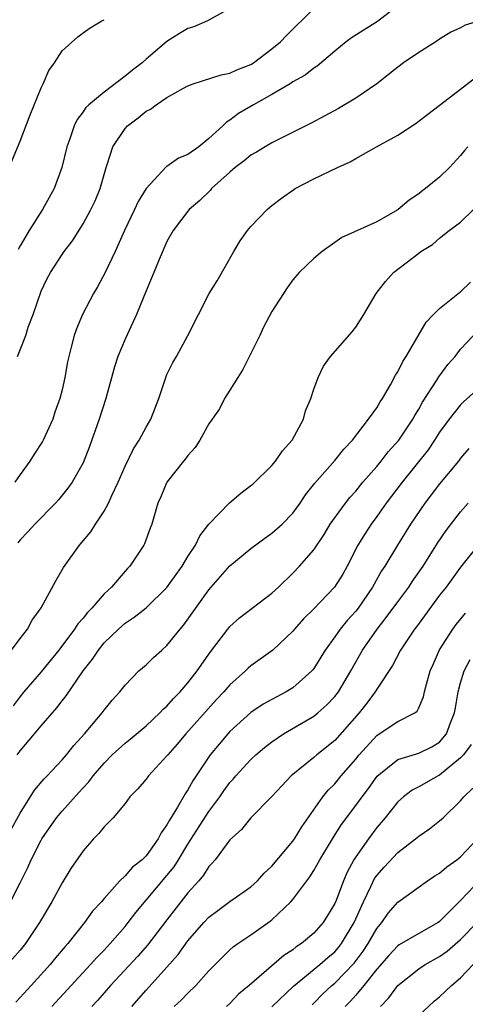
# Model space of a CAD drawing. Units: inches. Extents: x 2547000 to 2550000, y 1554000 to 1557000.
# Drawn here: x 2547221 to 2547263, y 1555797 to 1555891 of the extents above; entities that cross this region are included whole.
import ezdxf

# ---------------------------------------------------------------- set-up
doc = ezdxf.new("R2010")
doc.units = ezdxf.units.IN
doc.header["$MEASUREMENT"] = 0
doc.layers.add('LD25471554_2ft', color=252, linetype='Continuous')

msp = doc.modelspace()

# ---------------------------------------------------------------- linework, layer by layer
at = {"layer": 'LD25471554_2ft'}
for points, elevation in [([(2547257, 1555892.424), (2547255.059, 1555890.941), (2547252.605, 1555889.395), (2547252.07, 1555889), (2547251, 1555888.109), (2547249.324, 1555886.676), (2547249, 1555886.481), (2547248.172, 1555885.828), (2547247, 1555885.169), (2547246.742, 1555885), (2547245, 1555883.965), (2547243.245, 1555883), (2547241.832, 1555882.168), (2547241, 1555881.522), (2547240.666, 1555881.334), (2547240.336, 1555881), (2547239, 1555879.775), (2547238.043, 1555879), (2547237, 1555878.251), (2547236.1, 1555877.9), (2547235, 1555877.122), (2547234.919, 1555877.081), (2547233, 1555875.024), (2547232.242, 1555873.758), (2547231.907, 1555873), (2547230.935, 1555871), (2547230.048, 1555869), (2547229.076, 1555866.924), (2547228.373, 1555865.627), (2547227.988, 1555865), (2547226.943, 1555863), (2547226.377, 1555861.623), (2547226.151, 1555861), (2547225.872, 1555859.872), (2547225.63, 1555859), (2547225.517, 1555858.483), (2547225.258, 1555857), (2547225, 1555855.825), (2547224.794, 1555855), (2547224.317, 1555853.683), (2547224.103, 1555853), (2547223.199, 1555851), (2547223.128, 1555850.871), (2547222.327, 1555849.673), (2547221.922, 1555849), (2547221, 1555847.745), (2547220.504, 1555847)], 8258), ([(2547220.75, 1555859), (2547221, 1555859.613), (2547221.526, 1555861), (2547221.775, 1555861.776), (2547222.233, 1555863), (2547223, 1555865.236), (2547223.574, 1555866.426), (2547223.903, 1555867), (2547225, 1555868.713), (2547225.202, 1555869), (2547225.979, 1555870.022), (2547227, 1555871.639), (2547227.747, 1555873), (2547228.149, 1555873.851), (2547228.633, 1555875), (2547229.194, 1555877), (2547229.307, 1555877.307), (2547229.84, 1555879), (2547231, 1555880.745), (2547231.245, 1555881), (2547232.256, 1555881.744), (2547233, 1555882.383), (2547233.423, 1555882.577), (2547233.961, 1555883), (2547235, 1555883.677), (2547236.575, 1555884.575), (2547237, 1555884.801), (2547237.498, 1555885), (2547240.151, 1555885.849), (2547241, 1555886.009), (2547241.674, 1555886.326), (2547243, 1555886.84), (2547243.262, 1555887), (2547245, 1555888.316), (2547245.808, 1555889), (2547246.384, 1555889.616), (2547249, 1555892.189)], 8260), ([(2547241, 1555892.164), (2547238.873, 1555891), (2547237.563, 1555890.437), (2547237, 1555890.264), (2547236.199, 1555889.801), (2547235, 1555889.027), (2547233, 1555887.336), (2547232.628, 1555887), (2547231.707, 1555886.294), (2547231, 1555885.715), (2547229, 1555884.211), (2547227.558, 1555883), (2547227.269, 1555882.732), (2547227, 1555882.334), (2547226.424, 1555881.576), (2547226.158, 1555881), (2547225.744, 1555879.744), (2547225.457, 1555879), (2547224.974, 1555877), (2547224.242, 1555875), (2547223.127, 1555873), (2547221.858, 1555871), (2547221, 1555869.539), (2547220.81, 1555869.19)], 8262), ([(2547219.938, 1555877), (2547221, 1555879.526), (2547221.948, 1555882.052), (2547223, 1555884.598), (2547223.191, 1555885), (2547223.731, 1555886.269), (2547224.269, 1555887), (2547225, 1555888.129), (2547226.512, 1555889.488), (2547227, 1555889.868), (2547227.671, 1555890.329), (2547228.772, 1555891), (2547229, 1555891.111)], 8264), ([(2547265.103, 1555891.103), (2547263.42, 1555890.58), (2547263, 1555890.349), (2547262.079, 1555889.921), (2547261, 1555889.258), (2547260.621, 1555889), (2547259, 1555887.971), (2547257.56, 1555887), (2547257, 1555886.594), (2547255, 1555884.999), (2547253, 1555883.637), (2547251.345, 1555882.655), (2547248.753, 1555881.247), (2547245, 1555879.38), (2547244.357, 1555879), (2547243.522, 1555878.478), (2547243, 1555878.182), (2547242.352, 1555877.648), (2547241.491, 1555877), (2547241, 1555876.576), (2547239.246, 1555875), (2547239.133, 1555874.867), (2547238.121, 1555873.879), (2547237.111, 1555873), (2547237, 1555872.861), (2547235.586, 1555871), (2547235, 1555869.942), (2547234.256, 1555868.256), (2547233.744, 1555867), (2547233, 1555865.26), (2547232.078, 1555863), (2547231, 1555860.649), (2547230.321, 1555859), (2547229.992, 1555858.008), (2547229.17, 1555855), (2547228.53, 1555853), (2547227.602, 1555850.399), (2547227, 1555848.859), (2547225.947, 1555847), (2547225.555, 1555846.446), (2547224.664, 1555845.336), (2547224.355, 1555845), (2547222.396, 1555843), (2547221.734, 1555842.266), (2547221, 1555841.5), (2547220.771, 1555841.229)], 8256), ([(2547220.186, 1555831), (2547221, 1555832.102), (2547221.692, 1555833), (2547222.154, 1555833.846), (2547223.009, 1555835.009), (2547224.39, 1555837.61), (2547225.117, 1555838.883), (2547226.646, 1555841), (2547226.816, 1555841.184), (2547227.732, 1555842.268), (2547228.173, 1555843), (2547229, 1555844.25), (2547229.414, 1555845), (2547229.733, 1555845.733), (2547230.343, 1555847), (2547231, 1555848.526), (2547231.806, 1555850.195), (2547232.341, 1555851), (2547233, 1555852.244), (2547233.46, 1555853), (2547234.226, 1555855), (2547234.888, 1555857), (2547235, 1555857.259), (2547235.57, 1555858.43), (2547235.916, 1555859), (2547237.001, 1555861), (2547238.001, 1555863), (2547239.031, 1555865), (2547239.785, 1555866.215), (2547241.387, 1555869), (2547241.992, 1555870.008), (2547242.692, 1555871), (2547243, 1555871.382), (2547244.543, 1555873), (2547245, 1555873.395), (2547245.904, 1555874.096), (2547247.082, 1555874.918), (2547247.217, 1555875), (2547249, 1555875.925), (2547251.263, 1555877), (2547252.459, 1555877.541), (2547253, 1555877.877), (2547254.962, 1555879), (2547257, 1555880.099), (2547258.762, 1555881.238), (2547259.885, 1555882.115), (2547263, 1555884.498), (2547264.403, 1555885.597)], 8254), ([(2547263.676, 1555879), (2547263.362, 1555878.638), (2547263, 1555878.171), (2547261.924, 1555877), (2547261, 1555876.101), (2547259.66, 1555875), (2547259.28, 1555874.72), (2547259, 1555874.489), (2547258.091, 1555873.909), (2547257.036, 1555873), (2547256.934, 1555872.934), (2547255, 1555871.846), (2547251.672, 1555870.328), (2547251, 1555869.869), (2547249.782, 1555869), (2547249, 1555868.332), (2547247.606, 1555867), (2547247, 1555866.293), (2547246.448, 1555865.552), (2547245, 1555863.295), (2547244.204, 1555861.796), (2547243.842, 1555861), (2547242.245, 1555857.755), (2547241.749, 1555857), (2547241, 1555855.771), (2547240.499, 1555855), (2547239.991, 1555854.008), (2547239, 1555852.561), (2547238.128, 1555851), (2547237.695, 1555850.305), (2547237, 1555849.564), (2547236.769, 1555849.231), (2547236.563, 1555849), (2547234.993, 1555847), (2547234.402, 1555845.598), (2547234.131, 1555845), (2547233.54, 1555843), (2547233.385, 1555842.615), (2547232.866, 1555841.135), (2547232.794, 1555841), (2547231.464, 1555839), (2547231.23, 1555838.77), (2547231, 1555838.511), (2547229.7, 1555837), (2547229, 1555836.348), (2547227.843, 1555835), (2547227.419, 1555834.581), (2547227, 1555834.045), (2547226.496, 1555833.504), (2547226.189, 1555833), (2547224.699, 1555831), (2547223, 1555828.916), (2547221.364, 1555827), (2547221, 1555826.555), (2547220.325, 1555825.675)], 8252), ([(2547220.722, 1555821), (2547221, 1555821.373), (2547222.376, 1555823), (2547223, 1555823.766), (2547224.503, 1555825.497), (2547225, 1555826.157), (2547225.38, 1555826.62), (2547227.007, 1555829), (2547227.884, 1555830.116), (2547228.453, 1555831), (2547229, 1555831.673), (2547230.376, 1555833), (2547231, 1555833.547), (2547231.883, 1555834.117), (2547233, 1555835.011), (2547235, 1555836.959), (2547236.453, 1555839), (2547237, 1555839.913), (2547237.705, 1555841), (2547238.119, 1555841.881), (2547239, 1555843.007), (2547240.972, 1555845.029), (2547242.029, 1555845.971), (2547243, 1555846.678), (2547243.172, 1555846.828), (2547245, 1555848.582), (2547245.352, 1555849), (2547246.019, 1555849.981), (2547246.935, 1555851), (2547248.014, 1555853), (2547248.205, 1555853.795), (2547248.727, 1555855), (2547249, 1555855.872), (2547249.413, 1555857), (2547249.938, 1555858.062), (2547250.598, 1555859), (2547252.661, 1555861.339), (2547253, 1555861.795), (2547253.759, 1555863), (2547254.93, 1555865), (2547255.842, 1555866.158), (2547256.61, 1555867), (2547259, 1555868.856), (2547259.204, 1555869), (2547260.326, 1555869.674), (2547261, 1555870.285), (2547261.921, 1555871), (2547263, 1555871.806), (2547264.238, 1555873)], 8250), ([(2547219, 1555811.87), (2547221, 1555815.44), (2547222.376, 1555817.624), (2547223.29, 1555818.71), (2547223.579, 1555819), (2547225, 1555820.526), (2547225.412, 1555821), (2547226.119, 1555821.881), (2547227.137, 1555823), (2547228.813, 1555825), (2547229, 1555825.264), (2547229.777, 1555826.222), (2547230.487, 1555827), (2547231, 1555827.661), (2547232.329, 1555829), (2547233, 1555829.587), (2547233.712, 1555830.288), (2547234.502, 1555831), (2547235, 1555831.426), (2547236.269, 1555833), (2547236.613, 1555833.387), (2547239, 1555836.746), (2547241, 1555839.028), (2547243, 1555840.683), (2547244.326, 1555841.675), (2547245, 1555842.137), (2547245.968, 1555843), (2547247, 1555844.056), (2547247.692, 1555845), (2547248.208, 1555845.792), (2547249.088, 1555846.912), (2547251, 1555849.075), (2547251.854, 1555850.145), (2547252.68, 1555851), (2547254.224, 1555853), (2547255, 1555854.106), (2547255.325, 1555854.675), (2547255.547, 1555855), (2547256.298, 1555856.299), (2547256.787, 1555857.213), (2547257, 1555857.532), (2547257.485, 1555858.514), (2547257.793, 1555859), (2547259.724, 1555862.276), (2547260.418, 1555863), (2547261, 1555863.574), (2547262.904, 1555865.096), (2547263, 1555865.15), (2547263.926, 1555866.074)], 8248), ([(2547220.081, 1555807), (2547221, 1555808.788), (2547221.737, 1555810.263), (2547222.059, 1555811), (2547223, 1555812.882), (2547223.067, 1555813), (2547224.464, 1555815), (2547225, 1555815.638), (2547226.602, 1555817.398), (2547227, 1555817.859), (2547227.558, 1555818.442), (2547227.96, 1555819), (2547229, 1555820.216), (2547229.78, 1555821), (2547231, 1555822.119), (2547231.496, 1555822.504), (2547233, 1555823.771), (2547234.329, 1555825), (2547234.645, 1555825.355), (2547235, 1555825.659), (2547235.622, 1555826.379), (2547236.242, 1555827), (2547237, 1555827.879), (2547237.876, 1555829), (2547239.16, 1555830.84), (2547240.788, 1555833), (2547241, 1555833.257), (2547241.917, 1555834.082), (2547245, 1555836.419), (2547245.629, 1555837), (2547247, 1555838.315), (2547247.65, 1555839), (2547249, 1555840.558), (2547249.976, 1555842.024), (2547250.57, 1555843), (2547252.007, 1555845), (2547252.444, 1555845.556), (2547253, 1555846.159), (2547253.683, 1555847), (2547255, 1555848.507), (2547255.407, 1555849), (2547256.103, 1555849.897), (2547257.092, 1555851), (2547258.437, 1555853), (2547258.629, 1555853.371), (2547259, 1555853.968), (2547259.361, 1555854.639), (2547260.738, 1555856.738), (2547260.933, 1555857.067), (2547261.78, 1555858.22), (2547262.464, 1555859), (2547263, 1555859.685), (2547264.221, 1555861)], 8246), ([(2547265, 1555856.199), (2547263.31, 1555854.69), (2547263, 1555854.389), (2547261.891, 1555853), (2547261, 1555851.766), (2547260.509, 1555851), (2547259.902, 1555850.098), (2547257.413, 1555847), (2547255.892, 1555845), (2547255, 1555843.726), (2547254.464, 1555843), (2547253.883, 1555842.117), (2547253.21, 1555841), (2547252.168, 1555839), (2547251.752, 1555838.248), (2547250.975, 1555837), (2547249, 1555834.931), (2547248.031, 1555833.969), (2547247.168, 1555833), (2547247, 1555832.791), (2547245.078, 1555831), (2547243, 1555829.492), (2547242.742, 1555829.258), (2547242.49, 1555829), (2547241, 1555827.686), (2547240.42, 1555827), (2547239.728, 1555826.272), (2547236.789, 1555823), (2547235.973, 1555822.028), (2547235.069, 1555821), (2547235, 1555820.901), (2547233.228, 1555819), (2547233, 1555818.693), (2547232.233, 1555817.767), (2547231.471, 1555817), (2547231, 1555816.377), (2547229.866, 1555815), (2547229, 1555814.127), (2547228.509, 1555813.491), (2547228.005, 1555813), (2547227, 1555811.856), (2547225.842, 1555810.158), (2547225, 1555808.785), (2547224.026, 1555807), (2547222.842, 1555805), (2547221.496, 1555803), (2547221, 1555802.383), (2547219.784, 1555801)], 8244), ([(2547263.789, 1555850.21), (2547263, 1555849.291), (2547262.783, 1555849), (2547261, 1555846.853), (2547260.204, 1555845.796), (2547259.571, 1555845), (2547258.224, 1555843), (2547256.979, 1555841), (2547255.765, 1555839), (2547255.455, 1555838.546), (2547254.608, 1555837), (2547253.232, 1555835), (2547253, 1555834.707), (2547252.185, 1555833.814), (2547251.52, 1555833), (2547251, 1555832.249), (2547250.087, 1555831), (2547249, 1555829.247), (2547248.893, 1555829.107), (2547248.799, 1555829), (2547247, 1555827.401), (2547246.351, 1555827), (2547245, 1555826.289), (2547244.172, 1555825.827), (2547243, 1555825.053), (2547241, 1555823.219), (2547240.797, 1555823), (2547239.966, 1555822.034), (2547239.126, 1555821), (2547239, 1555820.826), (2547237.47, 1555818.53), (2547237, 1555817.674), (2547236.723, 1555817.278), (2547236.013, 1555816.013), (2547235.225, 1555814.775), (2547235, 1555814.317), (2547234.438, 1555813.562), (2547234.166, 1555813), (2547233, 1555811.367), (2547232.625, 1555811), (2547231.702, 1555810.298), (2547231, 1555809.477), (2547230.493, 1555809), (2547229, 1555807.317), (2547228.739, 1555807), (2547227.904, 1555806.097), (2547227.128, 1555805), (2547225.536, 1555803), (2547225.275, 1555802.725), (2547224.363, 1555801.637), (2547223.866, 1555801), (2547222.063, 1555799), (2547221, 1555797.849), (2547220.573, 1555797.427)], 8242), ([(2547224.021, 1555797), (2547225.852, 1555799), (2547227.721, 1555801), (2547228.316, 1555801.684), (2547229, 1555802.381), (2547229.573, 1555803), (2547231, 1555804.646), (2547231.289, 1555805), (2547232.021, 1555805.979), (2547235, 1555809.504), (2547235.668, 1555810.331), (2547236.098, 1555811), (2547237, 1555812.498), (2547239, 1555815.616), (2547240.04, 1555817), (2547240.428, 1555817.572), (2547241, 1555818.353), (2547241.314, 1555818.686), (2547241.573, 1555819), (2547243, 1555820.572), (2547243.469, 1555821), (2547244.293, 1555821.706), (2547245, 1555822.259), (2547246.108, 1555823), (2547249, 1555824.691), (2547249.377, 1555825), (2547250.242, 1555825.758), (2547251, 1555826.552), (2547251.344, 1555827), (2547252.538, 1555829), (2547253.645, 1555831), (2547255.03, 1555833), (2547255.913, 1555834.086), (2547257, 1555835.591), (2547258.053, 1555837), (2547258.42, 1555837.58), (2547259.42, 1555839), (2547260.798, 1555841.202), (2547261.606, 1555842.394), (2547263, 1555844.188), (2547263.703, 1555845)], 8240), ([(2547264.68, 1555841), (2547263, 1555838.904), (2547261.613, 1555837), (2547261, 1555836.223), (2547258.78, 1555833.22), (2547258.602, 1555833), (2547257.272, 1555831), (2547256.49, 1555829.51), (2547255, 1555827.281), (2547254.836, 1555827), (2547254.058, 1555825.942), (2547253.32, 1555825), (2547251, 1555822.38), (2547249.285, 1555821), (2547249, 1555820.746), (2547246.853, 1555819), (2547245.946, 1555818.054), (2547244.983, 1555817.017), (2547243, 1555814.992), (2547242.111, 1555813.889), (2547241, 1555812.913), (2547239.581, 1555811), (2547239.321, 1555810.679), (2547239, 1555810.368), (2547238.475, 1555809.526), (2547238.032, 1555809), (2547237, 1555807.831), (2547235, 1555805.28), (2547233.139, 1555802.861), (2547232.209, 1555801.791), (2547229.609, 1555799), (2547228.397, 1555797.603), (2547227.842, 1555797)], 8238), ([(2547231.654, 1555797), (2547233, 1555798.558), (2547235, 1555800.762), (2547236.05, 1555801.95), (2547237, 1555803.269), (2547238.514, 1555805), (2547239, 1555805.522), (2547239.835, 1555806.165), (2547241, 1555807.024), (2547243, 1555808.432), (2547243.626, 1555809), (2547244.271, 1555809.729), (2547245, 1555810.382), (2547247, 1555812.764), (2547247.165, 1555813), (2547247.853, 1555814.147), (2547249.859, 1555817), (2547250.367, 1555817.633), (2547251, 1555818.247), (2547251.611, 1555819), (2547253, 1555820.592), (2547253.331, 1555821), (2547255, 1555822.86), (2547255.23, 1555823), (2547257, 1555824.188), (2547258.617, 1555825), (2547258.841, 1555825.159), (2547259, 1555825.471), (2547259.464, 1555826.536), (2547259.553, 1555827), (2547259.741, 1555827.741), (2547260.107, 1555829), (2547260.371, 1555829.628), (2547261, 1555831.01), (2547262.261, 1555833), (2547262.572, 1555833.428), (2547263.474, 1555834.526)], 8236), ([(2547235.698, 1555797), (2547236.373, 1555797.627), (2547237, 1555798.29), (2547237.756, 1555799), (2547239, 1555800.4), (2547240.283, 1555801.717), (2547241, 1555802.407), (2547241.31, 1555802.69), (2547241.746, 1555803), (2547243, 1555803.84), (2547244.846, 1555805.154), (2547245, 1555805.283), (2547246.812, 1555807), (2547247, 1555807.217), (2547248.333, 1555809), (2547248.629, 1555809.371), (2547249, 1555809.963), (2547249.577, 1555811), (2547250.863, 1555813.137), (2547251.646, 1555814.354), (2547253, 1555816.168), (2547253.598, 1555817), (2547254.205, 1555817.796), (2547255.03, 1555818.97), (2547257, 1555820.55), (2547259, 1555821.148), (2547260.239, 1555821.761), (2547261, 1555822.221), (2547261.667, 1555823), (2547262.043, 1555824.043), (2547262.425, 1555825), (2547262.498, 1555825.502), (2547262.767, 1555827), (2547263, 1555827.86), (2547263.351, 1555829), (2547263.899, 1555830.101)], 8234), ([(2547263.998, 1555822.002), (2547263.26, 1555821), (2547263, 1555820.704), (2547261, 1555819.069), (2547260.85, 1555819), (2547259, 1555817.944), (2547258.373, 1555817.627), (2547257.542, 1555817), (2547257, 1555816.516), (2547255.797, 1555815), (2547255.437, 1555814.563), (2547255, 1555814.07), (2547254.203, 1555813), (2547253, 1555811.284), (2547252.825, 1555811), (2547252.182, 1555809.819), (2547251.836, 1555809), (2547251.126, 1555807.126), (2547251, 1555806.826), (2547250.317, 1555805.683), (2547249.888, 1555805), (2547249, 1555803.992), (2547247.824, 1555803), (2547247.318, 1555802.681), (2547247, 1555802.412), (2547246.134, 1555801.866), (2547242.831, 1555799), (2547241.834, 1555798.166), (2547241, 1555797.302), (2547240.681, 1555797)], 8232), ([(2547245, 1555796.988), (2547247.052, 1555798.948), (2547249.579, 1555801), (2547250.328, 1555801.672), (2547251, 1555802.233), (2547251.363, 1555802.637), (2547251.648, 1555803), (2547252.854, 1555805), (2547253.729, 1555807), (2547254.443, 1555808.443), (2547254.795, 1555809.205), (2547255, 1555809.504), (2547255.7, 1555810.3), (2547257, 1555811.694), (2547258.707, 1555813), (2547259, 1555813.261), (2547260.044, 1555813.956), (2547261, 1555814.702), (2547261.33, 1555815), (2547263, 1555816.606), (2547263.303, 1555817), (2547264.162, 1555817.838)], 8230), ([(2547248.831, 1555797.169), (2547249, 1555797.321), (2547249.832, 1555798.168), (2547250.718, 1555799), (2547251, 1555799.235), (2547252.854, 1555801.146), (2547253.719, 1555802.282), (2547254.195, 1555803), (2547255, 1555804.433), (2547255.478, 1555805), (2547256.102, 1555805.897), (2547257, 1555806.961), (2547259.852, 1555809), (2547260.542, 1555809.458), (2547261, 1555809.727), (2547261.67, 1555810.33), (2547262.638, 1555811), (2547263, 1555811.279), (2547264.605, 1555813)], 8228), ([(2547265, 1555809.201), (2547263, 1555807.104), (2547261, 1555805.106), (2547260.847, 1555805), (2547259, 1555803.976), (2547257.127, 1555802.873), (2547257, 1555802.784), (2547256.142, 1555801.858), (2547255, 1555800.558), (2547253.761, 1555799), (2547253, 1555798.09), (2547252.491, 1555797.509), (2547251.984, 1555797)], 8226), ([(2547255.351, 1555797), (2547256.155, 1555797.845), (2547257, 1555799.009), (2547259, 1555800.583), (2547259.622, 1555801), (2547261, 1555801.759), (2547261.718, 1555802.282), (2547263, 1555803.384), (2547264.586, 1555805)], 8224), ([(2547259, 1555796.151), (2547260.488, 1555797.512), (2547261, 1555797.922), (2547262.133, 1555799), (2547263, 1555799.745), (2547264.198, 1555801)], 8222)]:
    msp.add_lwpolyline(points, dxfattribs=dict(at, elevation=elevation))

doc.saveas('drawing.dxf')
